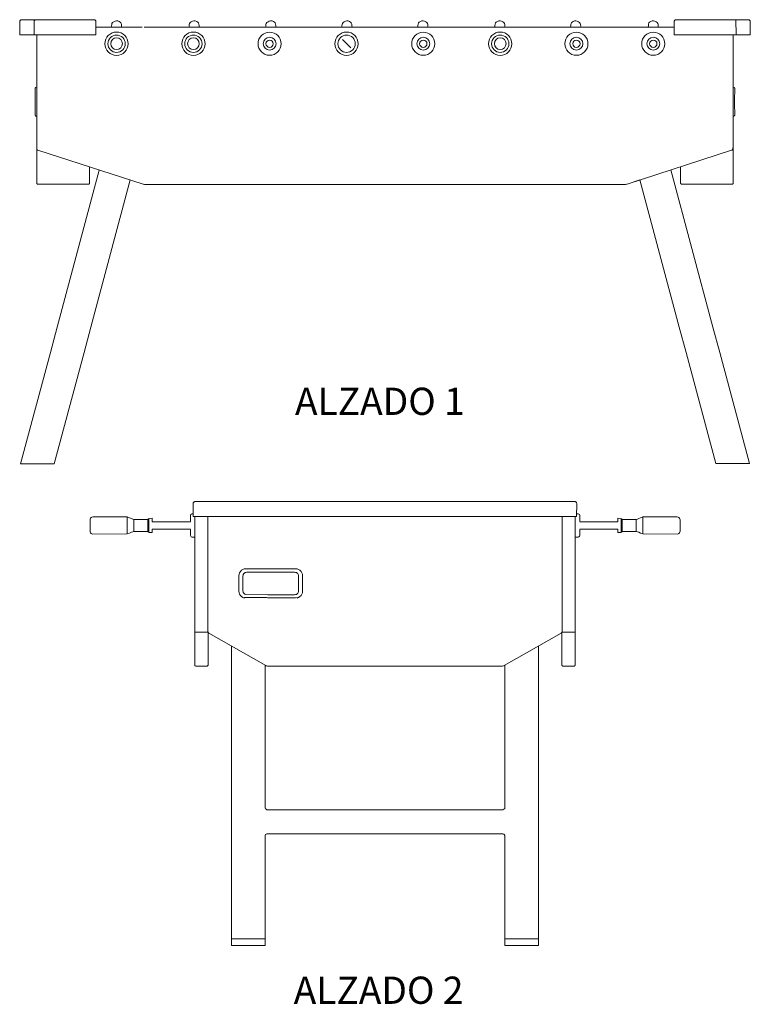
# Model space of a CAD drawing. Extents: x 1.52 to 4.57, y 2.01 to 4.13.
# Drawn here: x 1.52 to 3.09, y 2.01 to 4.13 of the extents above; entities that cross this region are included whole.
import ezdxf

# ---------------------------------------------------------------- set-up
doc = ezdxf.new("R2010")
doc.units = 0
doc.header["$MEASUREMENT"] = 0
doc.layers.add('www.dwgautocad.com', color=7, linetype='CONTINUOUS')
doc.styles.get("Standard").update_dxf_attribs({"font": 'verdana.ttf'})

# ---------------------------------------------------------------- blocks, each defined once
blk = doc.blocks.new('ALZADO2 FUTBOLITO')
at = {"layer": 'www.dwgautocad.com', "color": 0, "linetype": 'Continuous', "lineweight": 0, "extrusion": (0, 1, 6.12323e-17)}
for p, q in [((1.9633, 3.0859, -0.029), (1.9635, 3.087, -0.029)), ((1.9633, 3.0859, -0.029), (1.9634, 3.0578, -0.029)), ((1.9633, 3.0859, -0.029), (1.9633, 3.0859, -0.029)), ((1.9638, 3.0876, -0.029), (1.9635, 3.087, -0.029)), ((1.9638, 3.0876, -0.029), (1.9644, 3.0885, -0.029)), ((1.9649, 3.0891, -0.029), (1.9644, 3.0885, -0.029)), ((1.9649, 3.0891, -0.029), (1.9658, 3.0896, -0.029)), ((1.9658, 3.0896, -0.029), (1.9664, 3.0899, -0.029)), ((1.9664, 3.0899, -0.029), (1.9666, 3.0899, -0.029)), ((1.967, 3.0899, -0.029), (1.9666, 3.0899, -0.029)), ((1.967, 3.0899, -0.029), (2.7862, 3.0899, -0.029)), ((2.7869, 3.0896, -0.029), (2.7862, 3.0899, -0.029)), ((2.7878, 3.0891, -0.029), (2.7869, 3.0896, -0.029)), ((2.7878, 3.0891, -0.029), (2.7883, 3.0885, -0.029)), ((2.7889, 3.0876, -0.029), (2.7883, 3.0885, -0.029)), ((2.7889, 3.0876, -0.029), (2.7892, 3.087, -0.029)), ((2.7894, 3.0859, -0.029), (2.7892, 3.087, -0.029)), ((2.7894, 3.0859, -0.029), (2.7893, 3.0575, -0.029)), ((2.7894, 3.0859, -0.029), (2.7894, 3.0859, -0.029)), ((1.9579, 3.0618, -0.029), (1.9572, 3.0602, -0.029)), ((1.9572, 3.0598, -0.029), (1.9572, 3.0602, -0.029)), ((1.9572, 3.0598, -0.029), (1.9572, 3.0586, -0.029)), ((1.9572, 3.0586, -0.029), (1.9572, 3.0566, -0.029)), ((1.9572, 3.0566, -0.029), (1.9572, 3.0539, -0.029)), ((1.9579, 3.0618, -0.029), (1.9588, 3.0628, -0.029)), ((1.9604, 3.0634, -0.029), (1.9588, 3.0628, -0.029)), ((1.9604, 3.0634, -0.029), (1.9634, 3.0634, -0.029)), ((1.9638, 3.0575, -0.029), (1.9634, 3.0578, -0.029)), ((2.7893, 3.0575, -0.029), (1.9638, 3.0575, -0.029)), ((1.9664, 2.7376, -0.029), (1.9664, 3.0575, -0.029)), ((1.9948, 3.0574, -0.029), (1.9948, 2.8092, -0.029)), ((2.7579, 2.8119, -0.029), (2.7579, 3.0575, -0.029)), ((2.7864, 3.0575, -0.029), (2.7864, 2.7376, -0.029)), ((2.7928, 3.0634, -0.029), (2.7898, 3.0634, -0.029)), ((2.7928, 3.0634, -0.029), (2.7944, 3.0628, -0.029)), ((2.7953, 3.0618, -0.029), (2.7944, 3.0628, -0.029)), ((2.7953, 3.0618, -0.029), (2.796, 3.0602, -0.029)), ((2.796, 3.0598, -0.029), (2.796, 3.0602, -0.029)), ((2.796, 3.0598, -0.029), (2.796, 3.0586, -0.029)), ((2.796, 3.0586, -0.029), (2.796, 3.0566, -0.029)), ((2.796, 3.0566, -0.029), (2.796, 3.0539, -0.029)), ((1.9572, 3.0539, -0.029), (1.9572, 3.0505, -0.029)), ((1.9572, 3.0505, -0.029), (1.9572, 3.0468, -0.029)), ((2.796, 3.0539, -0.029), (2.796, 3.0505, -0.029)), ((2.796, 3.0505, -0.029), (2.796, 3.0468, -0.029)), ((1.9572, 3.03, -0.029), (1.9572, 3.0263, -0.029)), ((1.9572, 3.0263, -0.029), (1.9572, 3.0229, -0.029)), ((1.9572, 3.0229, -0.029), (1.9572, 3.0202, -0.029)), ((1.9572, 3.0202, -0.029), (1.9572, 3.0182, -0.029)), ((1.9572, 3.0182, -0.029), (1.9572, 3.017, -0.029)), ((1.9572, 3.017, -0.029), (1.9572, 3.0166, -0.029)), ((1.9579, 3.015, -0.029), (1.9572, 3.0166, -0.029)), ((1.9579, 3.015, -0.029), (1.9588, 3.014, -0.029)), ((2.7953, 3.015, -0.029), (2.7944, 3.014, -0.029)), ((2.7953, 3.015, -0.029), (2.796, 3.0166, -0.029)), ((2.796, 3.03, -0.029), (2.796, 3.0263, -0.029)), ((2.796, 3.0263, -0.029), (2.796, 3.0229, -0.029)), ((2.796, 3.0229, -0.029), (2.796, 3.0202, -0.029)), ((2.796, 3.0202, -0.029), (2.796, 3.0182, -0.029)), ((2.796, 3.0182, -0.029), (2.796, 3.017, -0.029)), ((2.796, 3.017, -0.029), (2.796, 3.0166, -0.029)), ((2.7864, 2.8704, -0.029), (2.7864, 2.9986, -0.029)), ((2.7864, 2.8704, -0.029), (2.7864, 2.9986, -0.029)), ((1.9951, 2.8087, -0.029), (1.9664, 2.8087, -0.029)), ((1.9962, 2.8069, -0.029), (1.9948, 2.8092, -0.029)), ((1.9955, 2.7376, -0.029), (1.9955, 2.808, -0.029)), ((1.9955, 2.808, -0.029), (1.9955, 2.7376, -0.029)), ((1.9955, 2.7376, -0.029), (1.9955, 2.808, -0.029)), ((1.9962, 2.8069, -0.029), (1.9955, 2.808, -0.029)), ((1.9969, 2.8061, -0.029), (1.9962, 2.8069, -0.029)), ((1.9962, 2.8069, -0.029), (1.9962, 2.8069, -0.029)), ((1.9969, 2.8061, -0.029), (1.9962, 2.8069, -0.029)), ((1.9969, 2.8061, -0.029), (2.1196, 2.7366, -0.029)), ((2.6331, 2.7366, -0.029), (2.7558, 2.8061, -0.029)), ((2.6331, 2.7366, -0.029), (2.7558, 2.8061, -0.029)), ((2.7566, 2.8069, -0.029), (2.7558, 2.8061, -0.029)), ((2.7576, 2.8087, -0.029), (2.7566, 2.8069, -0.029)), ((2.7572, 2.7376, -0.029), (2.7572, 2.808, -0.029)), ((2.7576, 2.8087, -0.029), (2.7579, 2.8097, -0.029)), ((2.7864, 2.8087, -0.029), (2.7576, 2.8087, -0.029)), ((2.7577, 2.809, -0.029), (2.7585, 2.8089, -0.029)), ((2.7579, 2.8097, -0.029), (2.7579, 2.8119, -0.029)), ((2.7585, 2.8089, -0.029), (2.7595, 2.8087, -0.029)), ((2.7595, 2.8087, -0.029), (2.7599, 2.8087, -0.029)), ((2.0458, 2.4275, -0.029), (2.0458, 2.7784, -0.029)), ((2.7069, 2.7784, -0.029), (2.7069, 2.4275, -0.029)), ((1.9667, 2.7366, -0.029), (1.9664, 2.7376, -0.029)), ((1.9664, 2.7376, -0.029), (1.9664, 2.7376, -0.029)), ((1.9664, 2.7376, -0.029), (1.9664, 2.7376, -0.029)), ((1.9664, 2.7376, -0.029), (1.9664, 2.7376, -0.029)), ((1.9664, 2.7376, -0.029), (1.9664, 2.7376, -0.029)), ((1.9951, 2.7366, -0.029), (1.9955, 2.7376, -0.029)), ((1.9955, 2.7376, -0.029), (1.9955, 2.7376, -0.029)), ((2.1183, 2.7373, -0.029), (2.1183, 2.4315, -0.029)), ((2.6344, 2.4286, -0.029), (2.6344, 2.7373, -0.029)), ((2.7572, 2.7376, -0.029), (2.7572, 2.7376, -0.029)), ((2.7572, 2.7376, -0.029), (2.7576, 2.7366, -0.029)), ((2.7576, 2.7366, -0.029), (2.7572, 2.7376, -0.029)), ((2.7576, 2.7366, -0.029), (2.7572, 2.7376, -0.029)), ((2.786, 2.7366, -0.029), (2.7864, 2.7376, -0.029)), ((2.7864, 2.7376, -0.029), (2.786, 2.7366, -0.029)), ((2.7864, 2.7376, -0.029), (2.7864, 2.7376, -0.029)), ((1.9667, 2.7366, -0.029), (1.9677, 2.7356, -0.029)), ((1.9667, 2.7366, -0.029), (1.9667, 2.7366, -0.029)), ((1.9677, 2.7356, -0.029), (1.9686, 2.7352, -0.029)), ((1.9686, 2.7352, -0.029), (1.9928, 2.7352, -0.029)), ((1.9928, 2.7352, -0.029), (1.9932, 2.7352, -0.029)), ((1.9942, 2.7356, -0.029), (1.9932, 2.7352, -0.029)), ((1.9942, 2.7356, -0.029), (1.9932, 2.7352, -0.029)), ((1.9951, 2.7366, -0.029), (1.9942, 2.7356, -0.029)), ((2.1207, 2.7362, -0.029), (2.1196, 2.7366, -0.029)), ((2.1231, 2.7355, -0.029), (2.1207, 2.7362, -0.029)), ((2.1242, 2.7354, -0.029), (2.1231, 2.7355, -0.029)), ((2.1242, 2.7354, -0.029), (2.6285, 2.7354, -0.029)), ((2.6296, 2.7355, -0.029), (2.6285, 2.7354, -0.029)), ((2.632, 2.7362, -0.029), (2.6296, 2.7355, -0.029)), ((2.6296, 2.7355, -0.029), (2.6296, 2.7355, -0.029)), ((2.6331, 2.7366, -0.029), (2.632, 2.7362, -0.029)), ((2.6331, 2.7366, -0.029), (2.632, 2.7362, -0.029)), ((2.6331, 2.7366, -0.029), (2.6331, 2.7366, -0.029)), ((2.7576, 2.7366, -0.029), (2.7576, 2.7366, -0.029)), ((2.7586, 2.7356, -0.029), (2.7576, 2.7366, -0.029)), ((2.7586, 2.7356, -0.029), (2.7595, 2.7352, -0.029)), ((2.7595, 2.7352, -0.029), (2.7599, 2.7352, -0.029)), ((2.7837, 2.7352, -0.029), (2.7599, 2.7352, -0.029)), ((2.7841, 2.7352, -0.029), (2.7837, 2.7352, -0.029)), ((2.7841, 2.7352, -0.029), (2.785, 2.7356, -0.029)), ((2.785, 2.7356, -0.029), (2.786, 2.7366, -0.029)), ((2.785, 2.7356, -0.029), (2.786, 2.7366, -0.029)), ((2.0458, 2.4275, -0.029), (2.0458, 2.3732, -0.029)), ((2.1183, 2.4299, -0.029), (2.1183, 2.4315, -0.029)), ((2.1183, 2.4299, -0.029), (2.1192, 2.4278, -0.029)), ((2.1202, 2.4268, -0.029), (2.1192, 2.4278, -0.029)), ((2.1202, 2.4268, -0.029), (2.122, 2.4259, -0.029)), ((2.122, 2.4259, -0.029), (2.1241, 2.4259, -0.029)), ((2.1241, 2.4259, -0.029), (2.6286, 2.4259, -0.029)), ((2.6304, 2.4259, -0.029), (2.6286, 2.4259, -0.029)), ((2.6325, 2.4268, -0.029), (2.6304, 2.4259, -0.029)), ((2.6325, 2.4268, -0.029), (2.6344, 2.4286, -0.029)), ((2.7069, 2.4275, -0.029), (2.7069, 2.3732, -0.029)), ((2.0458, 2.3732, -0.029), (2.0458, 2.1335, -0.029)), ((2.1183, 2.3703, -0.029), (2.1192, 2.3724, -0.029)), ((2.1183, 2.3703, -0.029), (2.1183, 2.3693, -0.029)), ((2.1183, 2.3693, -0.029), (2.1183, 2.1335, -0.029)), ((2.1202, 2.3734, -0.029), (2.1192, 2.3724, -0.029)), ((2.1202, 2.3734, -0.029), (2.122, 2.3742, -0.029)), ((2.122, 2.3742, -0.029), (2.1244, 2.3742, -0.029)), ((2.122, 2.3742, -0.029), (2.1241, 2.3742, -0.029)), ((2.122, 2.3742, -0.029), (2.1241, 2.3742, -0.029)), ((2.122, 2.3742, -0.029), (2.122, 2.3742, -0.029)), ((2.1241, 2.3742, -0.029), (2.6286, 2.3742, -0.029)), ((2.1244, 2.3742, -0.029), (2.1241, 2.3742, -0.029)), ((2.1244, 2.3742, -0.029), (2.6283, 2.3742, -0.029)), ((2.6304, 2.3742, -0.029), (2.6286, 2.3742, -0.029)), ((2.6325, 2.3734, -0.029), (2.6304, 2.3742, -0.029)), ((2.6325, 2.3734, -0.029), (2.6335, 2.3724, -0.029)), ((2.6344, 2.3703, -0.029), (2.6335, 2.3724, -0.029)), ((2.6344, 2.3703, -0.029), (2.6344, 2.3693, -0.029)), ((2.6344, 2.3693, -0.029), (2.6344, 2.1335, -0.029)), ((2.7069, 2.3732, -0.029), (2.7069, 2.1335, -0.029))]:
    blk.add_line(p, q, dxfattribs=at)
at = {"layer": 'www.dwgautocad.com', "color": 0, "linetype": 'Continuous', "lineweight": 0}
for p, q in [((1.821, 3.0567, -0.029), (1.821, 3.0201, -0.029)), ((2.9322, 3.0567, -0.029), (2.9322, 3.0201, -0.029)), ((1.8353, 3.0515, -0.029), (1.8353, 3.0253, -0.029)), ((1.8657, 3.0513, -0.029), (1.8657, 3.0255, -0.029)), ((1.8678, 3.0537, -0.029), (1.8678, 3.0231, -0.029)), ((2.8853, 3.0537, -0.029), (2.8853, 3.0231, -0.029)), ((2.8875, 3.0513, -0.029), (2.8875, 3.0255, -0.029)), ((2.9179, 3.0515, -0.029), (2.9179, 3.0253, -0.029)), ((1.9588, 3.014, -0.029), (1.9604, 3.0134, -0.029)), ((1.9604, 3.0134, -0.029), (1.9664, 3.0134, -0.029)), ((2.7928, 3.0134, -0.029), (2.7868, 3.0134, -0.029)), ((2.7944, 3.014, -0.029), (2.7928, 3.0134, -0.029)), ((2.1183, 2.148, -0.029), (2.0458, 2.148, -0.029)), ((2.7069, 2.148, -0.029), (2.6344, 2.148, -0.029)), ((2.0458, 2.1335, -0.029), (2.1183, 2.1335, -0.029)), ((2.6344, 2.1335, -0.029), (2.7069, 2.1335, -0.029))]:
    blk.add_line(p, q, dxfattribs=at)
at = {"layer": 'www.dwgautocad.com', "color": 0, "linetype": 'Continuous', "lineweight": 0, "elevation": -0.029}
for points in [[(1.9572, 3.0306), (1.9572, 3.0306), (1.8749, 3.0306), (1.8749, 3.0276), (1.8749, 3.0252), (1.8749, 3.0236), (1.8749, 3.023), (1.8678, 3.0231), (1.8669, 3.0246), (1.8665, 3.025), (1.8657, 3.0255), (1.8399, 3.0257), (1.8353, 3.0253), (1.833, 3.0248), (1.8301, 3.0237), (1.8261, 3.0217), (1.821, 3.0201), (1.747, 3.0197), (1.7451, 3.0203), (1.7437, 3.0211), (1.7423, 3.0225), (1.7413, 3.0241), (1.7409, 3.0262), (1.7409, 3.0295), (1.7409, 3.0351), (1.7409, 3.0417), (1.7409, 3.0473), (1.7409, 3.0506), (1.7413, 3.0527), (1.7423, 3.0543), (1.7437, 3.0557), (1.7451, 3.0565), (1.747, 3.0571), (1.821, 3.0567), (1.8261, 3.0551), (1.8301, 3.0531), (1.833, 3.052), (1.8353, 3.0515), (1.8399, 3.0511), (1.8657, 3.0513), (1.8665, 3.0518), (1.8669, 3.0522), (1.8678, 3.0537), (1.8749, 3.0538), (1.8749, 3.0532), (1.8749, 3.0516), (1.8749, 3.0492), (1.8749, 3.0461), (1.8775, 3.0461), (1.9572, 3.0461), (1.9572, 3.0461)], [(2.796, 3.0306), (2.796, 3.0306), (2.8783, 3.0306), (2.8783, 3.0276), (2.8783, 3.0252), (2.8783, 3.0236), (2.8783, 3.023), (2.8853, 3.0231), (2.8863, 3.0246), (2.8867, 3.025), (2.8875, 3.0255), (2.9133, 3.0257), (2.9179, 3.0253), (2.9202, 3.0248), (2.9231, 3.0237), (2.9271, 3.0217), (2.9322, 3.0201), (3.0062, 3.0197), (3.008, 3.0203), (3.0095, 3.0211), (3.0109, 3.0225), (3.0119, 3.0241), (3.0123, 3.0262), (3.0123, 3.0295), (3.0123, 3.0351), (3.0123, 3.0417), (3.0123, 3.0473), (3.0123, 3.0506), (3.0119, 3.0527), (3.0109, 3.0543), (3.0095, 3.0557), (3.008, 3.0565), (3.0062, 3.0571), (2.9322, 3.0567), (2.9271, 3.0551), (2.9231, 3.0531), (2.9202, 3.052), (2.9179, 3.0515), (2.9133, 3.0511), (2.8875, 3.0513), (2.8867, 3.0518), (2.8863, 3.0522), (2.8853, 3.0537), (2.8783, 3.0538), (2.8783, 3.0532), (2.8783, 3.0516), (2.8783, 3.0492), (2.8783, 3.0461), (2.8757, 3.0461), (2.796, 3.0461), (2.796, 3.0461)]]:
    blk.add_lwpolyline(points, dxfattribs=at)
for points in [[(2.0673, 2.9418), (2.0701, 2.9435), (2.0732, 2.9447), (2.0766, 2.9451), (2.1162, 2.9451), (2.1236, 2.9451), (2.1839, 2.9451), (2.1873, 2.9447), (2.1904, 2.9435), (2.1932, 2.9418), (2.1955, 2.9395), (2.1973, 2.9367), (2.1984, 2.9335), (2.1988, 2.9302), (2.1988, 2.901), (2.1988, 2.8966), (2.1984, 2.8932), (2.1973, 2.8901), (2.1955, 2.8873), (2.1932, 2.885), (2.1904, 2.8832), (2.1873, 2.8821), (2.187, 2.8833), (2.1838, 2.8828), (2.1236, 2.8828), (2.1215, 2.883), (2.1162, 2.883), (2.0767, 2.883), (2.0735, 2.8833), (2.0732, 2.8821), (2.0699, 2.8833), (2.0673, 2.885), (2.065, 2.8873), (2.0632, 2.8901), (2.0621, 2.8932), (2.0617, 2.8966), (2.0617, 2.9251), (2.0617, 2.9302), (2.0621, 2.9335), (2.0632, 2.9367), (2.065, 2.9395)], [(2.1901, 2.9293), (2.1899, 2.9314), (2.1893, 2.9331), (2.1883, 2.9346), (2.1871, 2.9358), (2.1856, 2.9368), (2.1839, 2.9374), (2.1818, 2.9376), (2.1239, 2.9376), (2.0787, 2.9376), (2.0766, 2.9374), (2.0749, 2.9368), (2.0734, 2.9358), (2.0722, 2.9346), (2.0712, 2.9331), (2.0706, 2.9314), (2.0704, 2.9293), (2.0704, 2.8975), (2.0706, 2.8954), (2.0712, 2.8937), (2.0722, 2.8922), (2.0734, 2.8909), (2.0748, 2.8901), (2.0766, 2.8894), (2.1239, 2.8892), (2.1818, 2.8892), (2.1839, 2.8894), (2.1856, 2.89), (2.1871, 2.891), (2.1883, 2.8922), (2.1893, 2.8937), (2.1899, 2.8954), (2.1901, 2.8975)]]:
    blk.add_lwpolyline(points, close=True, dxfattribs=at)
blk = doc.blocks.new('ALZADO1 FUTBOLITO')
at = {"layer": 'www.dwgautocad.com', "color": 0, "linetype": 'Continuous', "lineweight": 0, "extrusion": (-3.7494e-33, 1, 6.12323e-17)}
for p, q in [((1.5168, 4.2217), (1.5173, 4.2223)), ((1.5173, 4.2223), (1.5182, 4.2229)), ((1.5182, 4.2229), (1.5194, 4.2233)), ((1.5194, 4.2233), (1.5658, 4.2233)), ((1.5488, 4.2229), (1.5477, 4.2217)), ((1.5553, 4.2233), (1.597, 4.2233)), ((1.564, 4.2233), (1.6643, 4.2233)), ((1.5744, 4.2233), (1.597, 4.2233)), ((1.5961, 4.2233), (1.5969, 4.2233)), ((1.5965, 4.2233), (1.5969, 4.2233)), ((1.6158, 4.2233), (1.5969, 4.2233)), ((1.5969, 4.2233), (1.5975, 4.2233)), ((1.6439, 4.2233), (1.597, 4.2233)), ((1.597, 4.2233), (1.5976, 4.2233)), ((1.5977, 4.2233), (1.5976, 4.2233)), ((1.5995, 4.2233), (1.5995, 4.2233)), ((1.5995, 4.2233), (1.5999, 4.2233)), ((1.5998, 4.2233), (1.5999, 4.2233)), ((1.5998, 4.2233), (1.5999, 4.2233)), ((1.6146, 4.2233), (1.5999, 4.2233)), ((1.5999, 4.2233), (1.6, 4.2233)), ((1.6138, 4.2233), (1.6146, 4.2233)), ((1.6146, 4.2233), (1.616, 4.2233)), ((1.6163, 4.2233), (1.616, 4.2233)), ((1.616, 4.2233), (1.6172, 4.2233)), ((1.6193, 4.2233), (1.6163, 4.2233)), ((1.6172, 4.2233), (1.6179, 4.2233)), ((1.6191, 4.2233), (1.6195, 4.2233)), ((1.6204, 4.2233), (1.6195, 4.2233)), ((1.653, 4.2233), (1.6204, 4.2233)), ((1.6763, 4.2233), (1.6511, 4.2233)), ((1.6774, 4.2229), (1.6763, 4.2233)), ((1.6783, 4.2223), (1.6774, 4.2229)), ((1.6783, 4.2223), (1.6789, 4.2217)), ((2.9273, 4.2223), (2.9268, 4.2217)), ((2.9273, 4.2223), (2.9282, 4.2229)), ((2.9282, 4.2229), (2.929, 4.2232)), ((2.9282, 4.2229), (2.9289, 4.2231)), ((2.9289, 4.2231), (2.929, 4.2232)), ((2.9294, 4.2232), (2.929, 4.2232)), ((2.9294, 4.2232), (3.087, 4.2232)), ((2.9313, 4.2232), (2.9301, 4.2232)), ((3.059, 4.1907), (3.0587, 4.2232)), ((3.0883, 4.2223), (3.087, 4.2232)), ((3.0883, 4.2223), (3.0888, 4.2217)), ((1.5159, 4.2202), (1.5157, 4.2192)), ((1.5159, 4.191), (1.5157, 4.2192)), ((1.5159, 4.2202), (1.5162, 4.2208)), ((1.5168, 4.2217), (1.5162, 4.2208)), ((1.5469, 4.2202), (1.5467, 4.2192)), ((1.5468, 4.191), (1.5467, 4.2192)), ((1.5471, 4.2208), (1.5469, 4.2202)), ((1.5477, 4.2217), (1.5471, 4.2208)), ((1.6789, 4.2217), (1.6795, 4.2208)), ((1.6795, 4.2208), (1.6797, 4.2202)), ((1.6797, 4.2202), (1.6799, 4.2192)), ((1.6799, 4.191), (1.6799, 4.2192)), ((1.6799, 4.2072), (1.7798, 4.2072)), ((1.6799, 4.2072), (1.7142, 4.2072)), ((1.7351, 4.2112), (1.7347, 4.214)), ((1.7351, 4.2112), (1.7347, 4.214)), ((1.7351, 4.2112), (1.7351, 4.2112)), ((1.7354, 4.2072), (1.7798, 4.2072)), ((1.7836, 4.2072), (2.8221, 4.2072)), ((1.7836, 4.2072), (1.8813, 4.2072)), ((1.9026, 4.2072), (2.0466, 4.2072)), ((2.0679, 4.2072), (2.2106, 4.2072)), ((2.2318, 4.2072), (2.3734, 4.2072)), ((2.3946, 4.2072), (2.5392, 4.2072)), ((2.5605, 4.2072), (2.7026, 4.2072)), ((2.7239, 4.2072), (2.8221, 4.2072)), ((2.8221, 4.2072), (2.8258, 4.2072)), ((2.8258, 4.2072), (2.9257, 4.2072)), ((2.9257, 4.2192), (2.9259, 4.2202)), ((2.9257, 4.2192), (2.9257, 4.1907)), ((2.9262, 4.2208), (2.9259, 4.2202)), ((2.9262, 4.2208), (2.9268, 4.2217)), ((3.0894, 4.2208), (3.0888, 4.2217)), ((3.0894, 4.2208), (3.0897, 4.2202)), ((3.0898, 4.1907), (3.0897, 4.2202)), ((1.6799, 4.191), (1.5159, 4.191)), ((1.5524, 3.8712), (1.5524, 4.191)), ((3.0898, 4.1907), (2.9257, 4.1907)), ((3.0532, 4.1907), (3.0532, 3.9427)), ((1.5494, 4.0761), (1.5493, 4.076)), ((1.5493, 4.0756), (1.5493, 4.076)), ((1.5493, 4.0745), (1.5493, 4.0756)), ((1.5493, 4.0711), (1.5493, 4.0745)), ((1.5495, 4.0765), (1.5494, 4.0761)), ((1.5495, 4.0765), (1.5497, 4.0767)), ((1.5499, 4.077), (1.5497, 4.0767)), ((1.5499, 4.077), (1.55, 4.0772)), ((1.5503, 4.0774), (1.55, 4.0772)), ((1.5503, 4.0774), (1.5518, 4.0783)), ((1.5524, 4.0782), (1.5518, 4.0783)), ((1.5518, 4.0783), (1.5518, 4.0783)), ((3.0532, 4.0782), (3.0536, 4.0783)), ((3.0536, 4.0783), (3.0536, 4.0783)), ((3.0536, 4.0783), (3.055, 4.0774)), ((3.0536, 4.0783), (3.055, 4.0774)), ((3.055, 4.0774), (3.0553, 4.0772)), ((3.0553, 4.0772), (3.0555, 4.077)), ((3.0557, 4.0767), (3.0555, 4.077)), ((3.0557, 4.0767), (3.0558, 4.0765)), ((3.0558, 4.0765), (3.056, 4.0761)), ((3.056, 4.0761), (3.056, 4.076)), ((3.0561, 4.0756), (3.056, 4.076)), ((3.0561, 4.0745), (3.0561, 4.0756)), ((3.0561, 4.0711), (3.0561, 4.0745)), ((1.5493, 4.066), (1.5493, 4.0711)), ((1.5493, 4.066), (1.5494, 4.0583)), ((1.5494, 4.0343), (1.5494, 4.0583)), ((3.0561, 4.066), (3.056, 4.0583)), ((3.056, 4.0343), (3.056, 4.0583)), ((3.0561, 4.066), (3.0561, 4.0711)), ((1.5493, 4.0272), (1.5494, 4.0343)), ((3.0561, 4.0272), (3.056, 4.0343)), ((1.5493, 4.0272), (1.5493, 4.0221)), ((1.5493, 4.0221), (1.5493, 4.0187)), ((1.5493, 4.0176), (1.5493, 4.0187)), ((1.5493, 4.0176), (1.5493, 4.0176)), ((1.5493, 4.0176), (1.5493, 4.0172)), ((1.5494, 4.017), (1.5493, 4.0172)), ((1.5493, 4.0172), (1.5493, 4.0172)), ((1.5494, 4.0288), (1.5494, 4.0288)), ((1.5495, 4.0167), (1.5494, 4.017)), ((1.5495, 4.0167), (1.5497, 4.0165)), ((1.5499, 4.0162), (1.5497, 4.0165)), ((1.55, 4.016), (1.5499, 4.0162)), ((1.55, 4.016), (1.55, 4.016)), ((1.5503, 4.0158), (1.55, 4.016)), ((1.5503, 4.0158), (1.5518, 4.0149)), ((1.5524, 4.015), (1.5518, 4.0149)), ((1.5518, 4.0149), (1.5518, 4.0149)), ((1.5518, 4.0149), (1.5518, 4.0149)), ((3.0532, 4.015), (3.0536, 4.0149)), ((3.0536, 4.0149), (3.055, 4.0158)), ((3.0536, 4.0149), (3.055, 4.0158)), ((3.055, 4.0158), (3.0553, 4.016)), ((3.055, 4.0158), (3.055, 4.0158)), ((3.0553, 4.016), (3.0555, 4.0162)), ((3.0553, 4.016), (3.0553, 4.016)), ((3.0557, 4.0165), (3.0555, 4.0162)), ((3.0557, 4.0165), (3.0558, 4.0167)), ((3.0558, 4.0167), (3.056, 4.017)), ((3.056, 4.0251), (3.056, 4.0251)), ((3.056, 4.0251), (3.056, 4.0251)), ((3.0561, 4.0176), (3.056, 4.0172)), ((3.056, 4.017), (3.056, 4.0172)), ((3.0561, 4.0272), (3.0561, 4.0221)), ((3.0561, 4.0221), (3.0561, 4.0187)), ((3.0561, 4.0187), (3.0561, 4.0176)), ((3.0514, 3.9439), (3.0532, 3.9493)), ((1.553, 3.9439), (1.5524, 3.9457)), ((1.5524, 3.9405), (1.5524, 3.9427)), ((1.554, 3.9425), (1.553, 3.9439)), ((1.5549, 3.9419), (1.554, 3.9425)), ((1.5548, 3.9419), (1.5548, 3.9419)), ((1.5548, 3.9419), (1.5548, 3.9419)), ((1.5549, 3.9419), (1.7814, 3.8691)), ((2.8242, 3.8692), (3.0496, 3.9419)), ((3.0504, 3.9425), (3.0496, 3.9419)), ((3.0514, 3.9439), (3.0504, 3.9425)), ((3.0532, 3.9405), (3.0532, 3.9427)), ((3.0532, 3.9405), (3.0532, 3.8712)), ((1.6662, 3.9061), (1.6662, 3.8712)), ((2.9394, 3.9063), (2.9394, 3.8712)), ((1.5964, 3.5607), (1.6872, 3.8994)), ((3.0092, 3.5607), (2.9184, 3.8996)), ((1.5524, 3.8712), (1.5528, 3.8702)), ((1.5539, 3.869), (1.5528, 3.8702)), ((1.5539, 3.869), (1.5548, 3.8686)), ((1.5548, 3.8686), (1.5577, 3.8686)), ((1.5577, 3.8686), (1.661, 3.8686)), ((1.6638, 3.8686), (1.661, 3.8686)), ((1.6638, 3.8686), (1.6647, 3.869)), ((1.6647, 3.869), (1.6658, 3.8702)), ((1.6658, 3.8702), (1.6662, 3.8712)), ((1.6689, 3.5607), (1.7539, 3.878)), ((1.7814, 3.8691), (1.7814, 3.8691)), ((1.7824, 3.8689), (1.7814, 3.8691)), ((1.7824, 3.8689), (1.7848, 3.8685)), ((1.7848, 3.8685), (1.7824, 3.8689)), ((1.7858, 3.8685), (1.7848, 3.8685)), ((1.7848, 3.8685), (1.7848, 3.8685)), ((1.7858, 3.8685), (1.7848, 3.8685)), ((2.8198, 3.8685), (1.7858, 3.8685)), ((2.8198, 3.8685), (1.7858, 3.8685)), ((1.7858, 3.8685), (1.7858, 3.8685)), ((2.8198, 3.8685), (2.8209, 3.8685)), ((2.8198, 3.8685), (2.8198, 3.8685)), ((2.8209, 3.8685), (2.8198, 3.8685)), ((2.8232, 3.8689), (2.8209, 3.8685)), ((2.8232, 3.8689), (2.8209, 3.8685)), ((2.8209, 3.8685), (2.8209, 3.8685)), ((2.8242, 3.8692), (2.8232, 3.8689)), ((2.8232, 3.8689), (2.8232, 3.8689)), ((2.8517, 3.878), (2.8242, 3.8692)), ((2.8517, 3.878), (2.8242, 3.8692)), ((2.8242, 3.8692), (2.8242, 3.8692)), ((2.8242, 3.8692), (2.8242, 3.8692)), ((2.8242, 3.8692), (2.8242, 3.8692)), ((2.8242, 3.8692), (2.8242, 3.8692)), ((2.9368, 3.5607), (2.8517, 3.878)), ((2.9398, 3.8702), (2.9394, 3.8712)), ((2.9409, 3.869), (2.9398, 3.8702)), ((2.9418, 3.8686), (2.9409, 3.869)), ((2.9418, 3.8686), (2.9447, 3.8686)), ((3.048, 3.8686), (2.9447, 3.8686)), ((3.0508, 3.8686), (3.048, 3.8686)), ((3.0517, 3.869), (3.0508, 3.8686)), ((3.0528, 3.8702), (3.0517, 3.869)), ((3.0532, 3.8712), (3.0528, 3.8702)), ((1.5964, 3.5607), (1.5818, 3.5065)), ((1.5964, 3.5607), (1.5964, 3.5607)), ((1.6689, 3.5607), (1.6543, 3.5065)), ((2.9368, 3.5607), (2.9513, 3.5065)), ((3.0092, 3.5607), (3.0238, 3.5065)), ((1.5174, 3.266), (1.5818, 3.5065)), ((1.5899, 3.266), (1.6543, 3.5065)), ((1.6543, 3.5065), (1.6543, 3.5065)), ((2.9513, 3.5065), (3.0156, 3.2667)), ((3.0238, 3.5065), (3.0881, 3.2667)), ((1.5899, 3.266), (1.5174, 3.266))]:
    blk.add_line(p, q, dxfattribs=at)
at = {"layer": 'www.dwgautocad.com', "color": 0, "linetype": 'Continuous', "lineweight": 0}
for p, q in [((2.211, 4.1805), (2.2288, 4.1627)), ((3.0156, 3.2667), (3.0881, 3.2667))]:
    blk.add_line(p, q, dxfattribs=at)
for points in [[(1.7142, 4.2072), (1.7137, 4.2104), (1.7139, 4.2132), (1.7145, 4.2155), (1.7159, 4.2174), (1.7183, 4.2191), (1.7211, 4.2203), (1.724, 4.2209), (1.7269, 4.2206), (1.7298, 4.2196), (1.7323, 4.2181), (1.7338, 4.2163), (1.7347, 4.214), (1.7351, 4.2112), (1.7354, 4.2072)], [(1.8813, 4.2072), (1.8808, 4.2104), (1.881, 4.2132), (1.8817, 4.2155), (1.883, 4.2174), (1.8855, 4.2191), (1.8883, 4.2203), (1.8911, 4.2209), (1.8941, 4.2206), (1.897, 4.2196), (1.8995, 4.2181), (1.901, 4.2163), (1.9018, 4.214), (1.9023, 4.2112), (1.9026, 4.2072)], [(2.0466, 4.2072), (2.0461, 4.2104), (2.0463, 4.2132), (2.047, 4.2155), (2.0483, 4.2174), (2.0508, 4.2191), (2.0535, 4.2203), (2.0564, 4.2209), (2.0594, 4.2206), (2.0623, 4.2196), (2.0647, 4.2181), (2.0663, 4.2163), (2.0671, 4.214), (2.0676, 4.2112), (2.0679, 4.2072)], [(2.2106, 4.2072), (2.2101, 4.2104), (2.2103, 4.2132), (2.2109, 4.2155), (2.2123, 4.2174), (2.2147, 4.2191), (2.2175, 4.2203), (2.2204, 4.2209), (2.2233, 4.2206), (2.2262, 4.2196), (2.2287, 4.2181), (2.2302, 4.2163), (2.2311, 4.214), (2.2315, 4.2112), (2.2318, 4.2072)], [(2.3946, 4.2072), (2.3951, 4.2104), (2.3949, 4.2132), (2.3942, 4.2155), (2.3929, 4.2174), (2.3905, 4.2191), (2.3877, 4.2203), (2.3848, 4.2209), (2.3819, 4.2206), (2.3789, 4.2196), (2.3765, 4.2181), (2.3749, 4.2163), (2.3741, 4.214), (2.3737, 4.2112), (2.3734, 4.2072)], [(2.5605, 4.2072), (2.561, 4.2104), (2.5608, 4.2132), (2.5601, 4.2155), (2.5588, 4.2174), (2.5563, 4.2191), (2.5536, 4.2203), (2.5507, 4.2209), (2.5478, 4.2206), (2.5448, 4.2196), (2.5424, 4.2181), (2.5408, 4.2163), (2.54, 4.214), (2.5396, 4.2112), (2.5392, 4.2072)], [(2.7239, 4.2072), (2.7244, 4.2104), (2.7241, 4.2132), (2.7235, 4.2155), (2.7221, 4.2174), (2.7197, 4.2191), (2.7169, 4.2203), (2.714, 4.2209), (2.7111, 4.2206), (2.7082, 4.2196), (2.7057, 4.2181), (2.7042, 4.2163), (2.7033, 4.214), (2.7029, 4.2112), (2.7026, 4.2072)], [(2.891, 4.2072), (2.8915, 4.2104), (2.8913, 4.2132), (2.8906, 4.2155), (2.8893, 4.2174), (2.8869, 4.2191), (2.8841, 4.2203), (2.8812, 4.2209), (2.8783, 4.2206), (2.8753, 4.2196), (2.8729, 4.2181), (2.8714, 4.2163), (2.8705, 4.214), (2.8701, 4.2112), (2.8698, 4.2072)]]:
    blk.add_lwpolyline(points, dxfattribs=at)
for centre, radius in [((1.7244, 4.1716), 0.0251), ((1.7244, 4.1716), 0.0187), ((1.7244, 4.1716), 0.0126), ((1.8901, 4.1716), 0.0251), ((1.8901, 4.1716), 0.0187), ((1.8901, 4.1716), 0.0126), ((2.0542, 4.1716), 0.0249), ((2.0542, 4.1716), 0.0139), ((2.2199, 4.1716), 0.0251), ((2.2199, 4.1716), 0.0187), ((2.3853, 4.1716), 0.0249), ((2.3853, 4.1716), 0.0139), ((2.551, 4.1716), 0.0251), ((2.551, 4.1716), 0.0187), ((2.551, 4.1716), 0.0126), ((2.7151, 4.1716), 0.0249), ((2.7151, 4.1716), 0.0139), ((2.8808, 4.1716), 0.0249), ((2.8808, 4.1716), 0.0139), ((2.0542, 4.1716), 0.00787), ((2.3853, 4.1716), 0.00787), ((2.7151, 4.1716), 0.00787), ((2.8808, 4.1716), 0.00787)]:
    blk.add_circle(centre, radius, dxfattribs=at)

msp = doc.modelspace()

# ---------------------------------------------------------------- block references
at = {"layer": 'www.dwgautocad.com'}
for name, p in [('ALZADO1 FUTBOLITO', (0, -0.0951)), ('ALZADO2 FUTBOLITO', (-0.0737, 0, 0.029))]:
    msp.add_blockref(name, p, dxfattribs=at)

# ---------------------------------------------------------------- texts
for s, p in [('ALZADO 1', (2.1088, 3.2766)), ('ALZADO 2', (2.106, 2.0076, 0.029))]:
    msp.add_text(s, height=0.05865, dxfattribs=at).set_placement(p)

doc.saveas('drawing.dxf')
